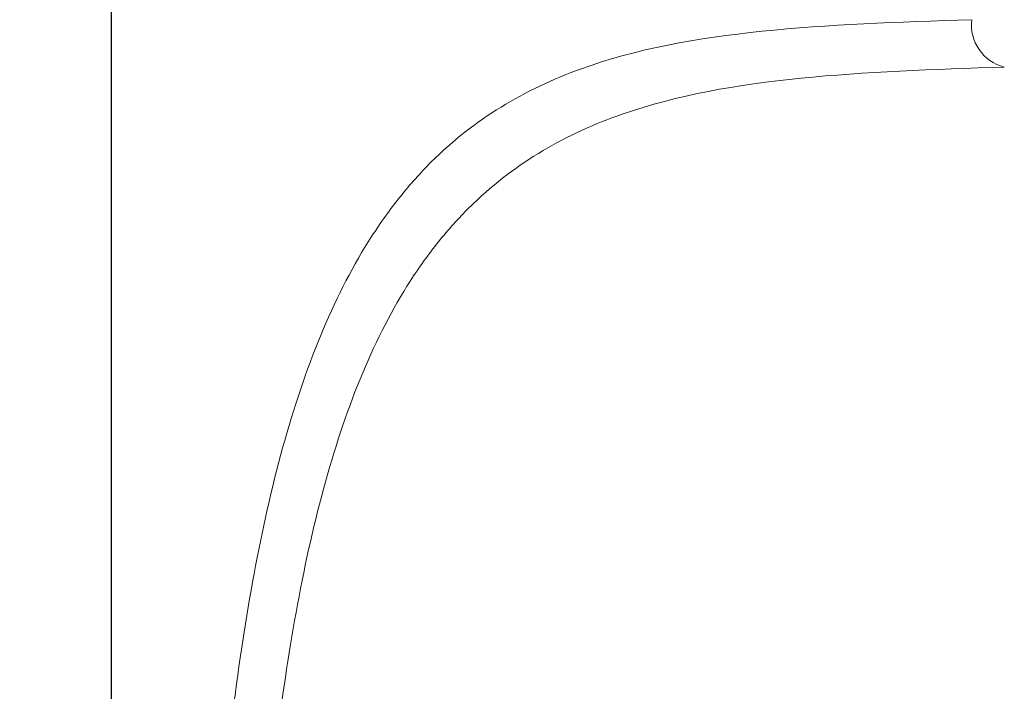
# Model space of a CAD drawing. Units: millimetres. Extents: x 34 to 805, y 97 to 479.
# Drawn here: x 67 to 78, y 464 to 471 of the extents above; entities that cross this region are included whole.
import ezdxf

# ---------------------------------------------------------------- set-up
doc = ezdxf.new("R2010")
doc.units = ezdxf.units.MM
doc.header["$LTSCALE"] = 2
doc.linetypes.add('SLD-Durchgehend', pattern=[0])
doc.styles.add('SLDTEXTSTYLE0', font='GOTHIC.TTF', dxfattribs={"width": 0.913})
doc.dimstyles.new('SLDDIMSTYLE1', dxfattribs={"dimtxt": 7, "dimasz": 6.604, "dimexe": 0, "dimexo": 0.0625, "dimgap": 1.75, "dimtad": 1, "dimdec": 1, "dimrnd": 1e-09, "dimzin": 12, "dimdsep": 46, "dimtxsty": 'SLDTEXTSTYLE0', "dimsah": 1, "dimcen": 0.09, "dimadec": 0, "dimazin": 3, "dimtfac": 1, "dimtdec": 1, "dimtofl": 0, "dimtmove": 0, "dimatfit": 3, "dimfxl": 1, "dimfrac": 2, "dimtolj": 1, "dimtzin": 12, "dimarcsym": 0})

# ---------------------------------------------------------------- blocks, each defined once
blk = doc.blocks.new('_D_2')
at = {"color": 7, "linetype": 'SLD-Durchgehend', "lineweight": 0}
for p, q in [((66.314, 477.43), (41.152, 477.43)), ((43.152, 477.43), (43.152, 422.93)), ((66.314, 422.93), (41.152, 422.93))]:
    blk.add_line(p, q, dxfattribs=at)
at = {"color": 7, "linetype": 'SLD-Durchgehend', "lineweight": 18}
for points in [[(43.152, 477.43), (42.136, 470.826), (44.168, 470.826)], [(43.152, 422.93), (44.168, 429.534), (42.136, 429.534)]]:
    blk.add_solid(points, dxfattribs=at)
at = {"color": 7, "linetype": 'SLD-Durchgehend', "lineweight": 18, "insert": (34.211, 440.908), "char_height": 7, "attachment_point": 1, "rotation": 90, "style": 'SLDTEXTSTYLE0'}
blk.add_mtext('54.5', dxfattribs=at)

msp = doc.modelspace()

# ---------------------------------------------------------------- linework, layer by layer
at = {"color": 7, "linetype": 'SLD-Durchgehend', "lineweight": 25}
msp.add_line((68.314, 473.176), (68.314, 423.017), dxfattribs=at)
at = {"color": 8, "linetype": 'SLD-Durchgehend', "lineweight": 18}
msp.add_arc((77.849, 471.086), 0.459, 173.1457, 255.8597, dxfattribs=at)
for points, knots in [([(69.263, 456.146), (69.264, 456.678), (69.265, 457.21), (69.275, 458.271), (69.283, 458.799), (69.324, 460.375), (69.372, 461.414), (69.478, 462.691), (69.501, 462.945), (69.554, 463.451), (69.583, 463.703), (69.677, 464.444), (69.751, 464.921), (69.926, 465.839), (70.027, 466.281), (70.265, 467.123), (70.399, 467.512), (70.703, 468.23), (70.872, 468.557), (71.158, 469.001), (71.259, 469.142), (71.469, 469.405), (71.579, 469.527), (71.92, 469.867), (72.165, 470.058), (72.691, 470.381), (72.973, 470.514), (73.854, 470.833), (74.494, 470.948), (75.872, 471.089), (76.612, 471.116), (77.393, 471.141)], [0, 0, 0, 0, 0.0625, 0.0625, 0.125, 0.125, 0.25, 0.25, 0.28125, 0.28125, 0.3125, 0.3125, 0.375, 0.375, 0.4375, 0.4375, 0.5, 0.5, 0.5625, 0.5625, 0.59375, 0.59375, 0.625, 0.625, 0.6875, 0.6875, 0.75, 0.75, 0.875, 0.875, 1, 1, 1, 1]), ([(77.737, 470.641), (76.985, 470.616), (76.266, 470.591), (74.919, 470.456), (74.289, 470.347), (73.414, 470.042), (73.133, 469.915), (72.609, 469.604), (72.364, 469.42), (72.022, 469.092), (71.912, 468.973), (71.702, 468.718), (71.601, 468.582), (71.316, 468.15), (71.147, 467.831), (70.846, 467.132), (70.714, 466.751), (70.48, 465.932), (70.382, 465.503), (70.212, 464.611), (70.141, 464.148), (70.049, 463.431), (70.022, 463.187), (69.972, 462.698), (69.949, 462.452), (69.848, 461.219), (69.803, 460.217), (69.765, 458.698), (69.758, 458.189), (69.749, 457.167), (69.748, 456.654), (69.747, 456.141)], [0, 0, 0, 0, 0.125, 0.125, 0.25, 0.25, 0.3125, 0.3125, 0.375, 0.375, 0.40625, 0.40625, 0.4375, 0.4375, 0.5, 0.5, 0.5625, 0.5625, 0.625, 0.625, 0.6875, 0.6875, 0.71875, 0.71875, 0.75, 0.75, 0.875, 0.875, 0.9375, 0.9375, 1, 1, 1, 1])]:
    msp.add_open_spline(points, degree=3, knots=knots, dxfattribs=at)

# ---------------------------------------------------------------- dimensions: what is measured, and where the dimension line sits
at = {"color": 7, "linetype": 'SLD-Durchgehend', "lineweight": 18}
dim = msp.add_linear_dim(base=(43.152, 422.93), p1=(68.314, 477.43), p2=(68.314, 422.93), angle=90, dimstyle='SLDDIMSTYLE1', dxfattribs=at)
dim.commit()
dim.dimension.update_dxf_attribs({"geometry": '_D_2', "text_midpoint": (43.152, 449.959), "dimtype": 160})

doc.saveas('drawing.dxf')
